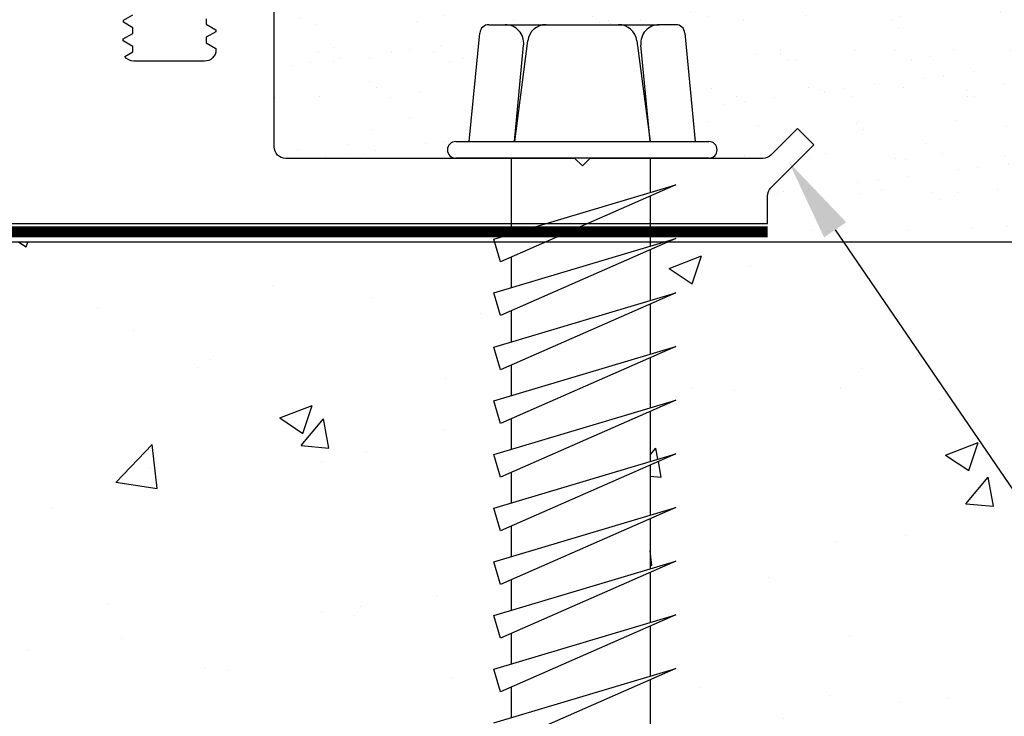
# Model space of a CAD drawing. Units: inches. Extents: x 68.8 to 92.6, y 3.1 to 16.2.
# Drawn here: x 83.6 to 86.3, y 10.4 to 12.3 of the extents above; entities that cross this region are included whole.
import ezdxf
from ezdxf import colors
from ezdxf.entities.mleader import LeaderData, LeaderLine
from ezdxf.math import Vec2, Vec3

# ---------------------------------------------------------------- set-up
doc = ezdxf.new("R2010")
doc.units = ezdxf.units.IN
doc.header["$MEASUREMENT"] = 0
for name, color, linetype in [('ANCHOR', 3, 'Continuous'), ('DIM', 6, 'Continuous'), ('FRAME WOO1', 4, 'Continuous'), ('GUTTER', 1, 'Continuous'), ('Hatch', 253, 'Continuous'), ('Substrate', 2, 'Continuous')]:
    doc.layers.add(name, color=color, linetype=linetype)
doc.styles.add('ARIAL', font='arial.ttf', dxfattribs={"height": 0.1})

# ---------------------------------------------------------------- blocks, each defined once
blk = doc.blocks.new('3-8 X 3 WEDGE BOLT SCREW')
at = {"layer": 'ANCHOR'}
for p, q in [((-0.2518, 0.3598), (-0.2079, 0.3598)), ((-0.2079, 0.3598), (0.2076, 0.3598)), ((-0.0978, 0.3598), (0.0975, 0.3598)), ((0.2518, 0.3598), (0.2076, 0.3598)), ((-0.3051, 0.0446), (-0.2767, 0.3372)), ((0.2767, 0.3372), (0.3048, 0.0446)), ((-0.1474, 0.3163), (-0.1831, 0.0446)), ((-0.1831, 0.0446), (-0.1582, 0.305)), ((0.147, 0.3163), (0.1831, 0.0446)), ((0.1831, 0.0446), (0.1578, 0.3049)), ((-0.3414, 0.0446), (0.3414, 0.0446)), ((0.3414, 0), (-0.3414, 0)), ((-0.1922, 0), (-0.1922, -0.2047)), ((0.1828, 0), (0.1828, -0.0927)), ((-0.2388, -0.2184), (0.2526, -0.0718)), ((0.2526, -0.0718), (-0.2207, -0.2797)), ((0.1828, -0.1026), (0.1828, -0.2375)), ((-0.2388, -0.3633), (0.2526, -0.2167)), ((-0.2207, -0.2797), (-0.2388, -0.2184)), ((0.2526, -0.2167), (-0.2207, -0.4246)), ((0.1828, -0.2475), (0.1828, -0.3823)), ((-0.1922, -0.2672), (-0.1922, -0.3495)), ((-0.2388, -0.5096), (0.2526, -0.363)), ((-0.2207, -0.4246), (-0.2388, -0.3633)), ((0.2526, -0.363), (-0.2207, -0.5709)), ((0.1828, -0.3938), (0.1828, -0.5287)), ((-0.1922, -0.4121), (-0.1922, -0.4943)), ((-0.2388, -0.6544), (0.2526, -0.5078)), ((-0.2207, -0.5709), (-0.2388, -0.5096)), ((0.2526, -0.5078), (-0.2207, -0.7157)), ((0.1828, -0.5386), (0.1828, -0.6735)), ((-0.1922, -0.5584), (-0.1922, -0.6407)), ((-0.2388, -0.799), (0.2526, -0.6524)), ((-0.2207, -0.7157), (-0.2388, -0.6544)), ((0.2526, -0.6524), (-0.2207, -0.8603)), ((0.1828, -0.6832), (0.1828, -0.8181)), ((-0.1922, -0.7032), (-0.1922, -0.7855)), ((-0.2388, -0.9438), (0.2526, -0.7972)), ((-0.2207, -0.8603), (-0.2388, -0.799)), ((0.2526, -0.7972), (-0.2207, -1.0051)), ((-0.1922, -0.8478), (-0.1922, -0.9301)), ((0.1828, -0.828), (0.1828, -0.9629)), ((-0.2388, -1.0887), (0.2526, -0.9421)), ((-0.2207, -1.0051), (-0.2388, -0.9438)), ((0.2526, -0.9421), (-0.2207, -1.15)), ((0.1828, -0.9729), (0.1828, -1.1077)), ((-0.1922, -0.9926), (-0.1922, -1.0749)), ((-0.2388, -1.233), (0.2526, -1.0864)), ((-0.2207, -1.15), (-0.2388, -1.0887)), ((0.2526, -1.0864), (-0.2207, -1.2942)), ((-0.1922, -1.1375), (-0.1922, -1.2197)), ((0.1828, -1.1171), (0.1828, -1.252)), ((-0.2388, -1.3778), (0.2526, -1.2312)), ((-0.2207, -1.2942), (-0.2388, -1.233)), ((0.2526, -1.2312), (-0.2207, -1.4391)), ((0.1828, -1.262), (0.1828, -1.3969)), ((-0.1922, -1.2817), (-0.1922, -1.364)), ((-0.2388, -1.5223), (0.2526, -1.3757)), ((-0.2207, -1.4391), (-0.2388, -1.3778)), ((0.2526, -1.3757), (-0.2207, -1.5836)), ((0.1828, -1.4065), (0.1828, -1.5414)), ((-0.1922, -1.4266), (-0.1922, -1.5089))]:
    blk.add_line(p, q, dxfattribs=at)
for centre, radius, start, end in [((-0.2518, 0.3348), 0.025, 90, 174.461), ((-0.2079, 0.3098), 0.05, 354.5246, 90), ((-0.0978, 0.3098), 0.05, 90, 172.5027), ((0.0975, 0.3098), 0.05, 7.564, 90), ((0.2076, 0.3098), 0.05, 90, 185.5426), ((0.2518, 0.3348), 0.025, 5.4781, 90), ((-0.3414, 0.0223), 0.0223, 90, 270), ((0.3414, 0.0223), 0.0223, 270, 90)]:
    blk.add_arc(centre, radius, start, end, dxfattribs=at)

msp = doc.modelspace()

# ---------------------------------------------------------------- hatches: boundary and pattern name
at = {"layer": 'Hatch'}
h = msp.add_hatch(dxfattribs=at)
h.set_pattern_fill('AR-CONC', color=256, scale=0.125, style=0)
h.set_pattern_definition([(50, (0, 0), (0.896575, -0.07844), [0.09375, -1.03125]), (355, (0, 0), (-0.173439, 0.94024), [0.075, -0.825]), (100.4514, (0.0747, -0.0065), (0.723136, 0.8618), [0.079675, -0.876428]), (46.1842, (0, 0.25), (1.334052, -0.206899), [0.140625, -1.546875]), (96.6356, (0.1112, 0.2328), (1.168327, 1.217648), [0.119513, -1.314642]), (351.1842, (0, 0.25), (1.168327, 1.217648), [0.1125, -1.2375]), (21, (0.125, 0.1875), (0.746134, -0.5032736), [0.09375, -1.03125]), (326, (0.125, 0.1875), (0.304144, 0.906438), [0.075, -0.825]), (71.4514, (0.1872, 0.1456), (1.050278, 0.403164), [0.079675, -0.876428]), (37.5, (0, 0), (0.0151998, 0.4161173), [0, -0.815, 0, -0.8375, 0, -0.828125]), (7.5, (0, 0), (0.328837, 0.4930146), [0, -0.4775, 0, -0.79625, 0, -0.315625]), (-32.5, (-0.27875, 0), (0.667278, -0.0281936), [0, -0.3125, 0, -0.975, 0, -1.29375]), (-42.5, (-0.40375, 0), (0.7289827, 0.1251312), [0, -0.40625, 0, -0.6475, 0, -0.91875])])
h.paths.add_polyline_path([(90.24633, 8.62072), (90.24633, 13.25384), (89.15437, 13.25384), (89.15437, 11.66714), (85.85907, 11.66714), (85.38529, 11.66714), (85.33735, 11.64604), (84.96235, 11.48136), (84.93389, 11.46886), (84.91574, 11.53013), (84.96235, 11.544), (84.96235, 11.6262), (84.93389, 11.6137), (84.91806, 11.66714), (82.65437, 11.66714), (82.65437, 11.08088), (83.91321, 8.62072)])
h.paths.add_polyline_path([(84.91574, 9.5023), (84.96235, 9.51617), (84.96235, 9.59837), (84.93389, 9.58587), (84.91574, 9.64714), (84.96235, 9.66101), (84.96235, 9.74321), (84.93389, 9.73071), (84.91574, 9.79199), (84.96235, 9.80585), (84.96235, 9.88806), (84.93389, 9.87555), (84.91574, 9.93683), (84.96235, 9.9507), (84.96235, 10.03291), (84.93389, 10.02041), (84.91574, 10.08169), (84.96235, 10.09545), (84.96235, 10.17746), (84.93389, 10.16495), (84.91574, 10.22623), (84.96235, 10.2401), (84.96235, 10.32231), (84.93389, 10.30981), (84.91574, 10.37109), (84.96235, 10.38485), (84.96235, 10.46684), (84.93389, 10.45434), (84.91574, 10.51562), (84.96235, 10.52948), (84.96235, 10.61169), (84.93389, 10.59918), (84.91574, 10.66046), (84.96235, 10.67437), (84.96235, 10.75596), (84.93389, 10.74345), (84.91574, 10.80473), (84.96235, 10.8186), (84.96235, 10.9008), (84.93389, 10.8883), (84.91574, 10.94957), (84.96235, 10.96344), (84.96235, 11.04564), (84.93389, 11.03314), (84.91574, 11.09442), (84.96235, 11.10819), (84.96235, 11.1902), (84.93389, 11.1777), (84.91574, 11.23897), (84.96235, 11.25284), (84.96235, 11.33504), (84.93389, 11.32254), (84.91574, 11.38382), (85.40715, 11.53042), (85.33735, 11.49972), (85.33735, 11.36476), (85.40715, 11.38558), (85.33735, 11.35488), (85.33735, 11.2201), (85.40715, 11.24102), (85.33735, 11.21032), (85.33735, 11.07536), (85.40715, 11.09618), (85.33735, 11.06548), (85.33735, 10.93051), (85.40715, 10.95133), (85.33735, 10.92063), (85.33735, 10.78624), (85.40715, 10.80706), (85.33735, 10.77636), (85.33735, 10.6414), (85.40715, 10.66222), (85.33735, 10.63152), (85.33735, 10.49677), (85.40715, 10.51769), (85.33735, 10.48699), (85.33735, 10.35202), (85.40715, 10.37283), (85.33735, 10.34214), (85.33735, 10.20737), (85.40715, 10.22829), (85.33735, 10.19759), (85.33735, 10.06262), (85.40715, 10.08343), (85.33735, 10.05274), (85.33735, 9.91777), (85.40715, 9.93859), (85.33735, 9.90789), (85.33735, 9.77293), (85.40715, 9.79375), (85.33735, 9.76305), (85.33735, 9.62809), (85.40715, 9.64891), (85.33735, 9.61821), (85.33735, 9.45353), (85.31886, 9.25319), (84.9899, 9.25319), (84.96235, 9.45353), (84.93389, 9.44103)], flags=16)
h.paths.add_polyline_path([(86.90519, 10.57511), (89.79912, 10.57511), (89.79912, 10.91072), (86.90519, 10.91072)], flags=8)
h.paths.add_polyline_path([(86.8894, 10.12759), (89.76293, 10.12759), (89.76293, 10.56022), (86.8894, 10.56022)], flags=8)
h.paths.add_polyline_path([(86.90519, 10.57511), (89.79912, 10.57511), (89.79912, 10.91072), (86.90519, 10.91072)], flags=24)
h.paths.add_polyline_path([(86.8894, 10.12759), (89.76293, 10.12759), (89.76293, 10.56022), (86.8894, 10.56022)], flags=24)
h.paths.add_polyline_path([(86.53249, 9.43734), (90.14449, 9.43734), (90.14449, 9.79253), (86.53249, 9.79253)], flags=8)
h.paths.add_polyline_path([(86.51958, 8.99825), (89.41599, 8.99825), (89.41599, 9.43088), (86.51958, 9.43088)], flags=8)
h.paths.add_polyline_path([(86.53249, 9.43734), (90.14449, 9.43734), (90.14449, 9.79253), (86.53249, 9.79253)], flags=24)
h.paths.add_polyline_path([(86.51958, 8.99825), (89.41599, 8.99825), (89.41599, 9.43088), (86.51958, 9.43088)], flags=24)
h = msp.add_hatch(dxfattribs=at)
h.set_pattern_fill('AR-SAND', color=256, scale=0.1, style=0)
edge = h.paths.add_edge_path()
edge.add_line((89.15437, 13.25384), (87.52937, 13.25384))
edge.add_line((87.52937, 13.25384), (87.59879, 13.07967))
edge.add_line((87.59879, 13.07967), (86.70392, 12.72268))
edge.add_arc((86.67924, 12.78009), 0.0625, 270, 293.26689, ccw=False)
edge.add_line((86.67924, 12.71759), (84.29214, 12.71759))
edge.add_arc((84.29214, 12.68634), 0.03125, 0, 90, ccw=False)
edge.add_line((84.32339, 12.68634), (84.32339, 11.92384))
edge.add_arc((84.35464, 11.92384), 0.03125, 180, 270)
edge.add_line((84.35464, 11.89259), (84.81311, 11.89342))
edge.add_arc((84.81311, 11.91571), 0.02228, 90, 270, ccw=False)
edge.add_line((84.81311, 11.93799), (84.84945, 11.93799))
edge.add_line((84.84945, 11.93799), (84.87783, 12.2306))
edge.add_arc((84.90271, 12.22819), 0.025, 90, 174.46103, ccw=False)
edge.add_line((84.90271, 12.25319), (84.94662, 12.25319))
edge.add_line((84.94662, 12.25319), (85.36215, 12.25319))
edge.add_line((85.36215, 12.25319), (85.40639, 12.25319))
edge.add_arc((85.40639, 12.22819), 0.025, 5.47805, 90, ccw=False)
edge.add_line((85.43127, 12.23058), (85.45933, 11.93799))
edge.add_line((85.45933, 11.93799), (85.49598, 11.93799))
edge.add_arc((85.49598, 11.91571), 0.02228, -90, 90, ccw=False)
edge.add_line((85.49598, 11.89342), (85.64133, 11.89259))
edge.add_arc((85.64133, 11.92384), 0.03125, 270, 315)
edge.add_line((85.66343, 11.90175), (85.73507, 11.97339))
edge.add_line((85.73507, 11.97339), (85.77925, 11.9292))
edge.add_line((85.77925, 11.9292), (85.66343, 11.81338))
edge.add_arc((85.68553, 11.79128), 0.03125, 135, 180)
edge.add_line((85.65428, 11.79128), (85.65428, 11.70509))
edge.add_line((85.65428, 11.70509), (85.33735, 11.70509))
edge.add_line((85.33735, 11.70509), (85.33735, 11.69259))
edge.add_line((85.33735, 11.69259), (89.15437, 11.69259))
edge.add_line((89.15437, 11.69259), (89.15437, 13.25384))

# ---------------------------------------------------------------- linework, layer by layer
at = {"layer": 'FRAME WOO1'}
for points in [[(83.61348, 11.71759), (85.65428, 11.71759), (85.65428, 11.79128, -0.1989124), (85.66343, 11.81338), (85.77925, 11.9292), (85.73507, 11.97339), (85.66343, 11.90175, -0.1989124), (85.64133, 11.89259), (85.17483, 11.89259), (85.15483, 11.8726), (85.13484, 11.89259), (84.35464, 11.89259, -0.4142136), (84.32339, 11.92384), (84.32339, 12.68634, 0.4142136)], [(84.13998, 12.2693), (84.13998, 12.2543), (84.16613, 12.23928), (84.16613, 12.23428), (84.13998, 12.21931), (84.13998, 12.20431), (84.16613, 12.18929), (84.16613, 12.18484, -0.4286508), (84.1355, 12.15509), (83.94496, 12.15509, -0.2317752), (83.92028, 12.16719), (83.94182, 12.17978), (83.94182, 12.19477), (83.91613, 12.20976), (83.91613, 12.21476), (83.94182, 12.22977), (83.94182, 12.24477), (83.91683, 12.25976), (83.91683, 12.26514), (83.94182, 12.28014)]]:
    msp.add_lwpolyline(points, format="xyb", dxfattribs=at)
at = {"layer": 'GUTTER', "const_width": 0.03}
msp.add_lwpolyline([(77.65447, 11.7), (80.67546, 11.69023), (80.67546, 10.69532, 0.4142136), (81.65437, 9.71966, 0.4142136), (82.63981, 10.70509), (82.63981, 11.69491), (85.65428, 11.69491)], format="xyb", dxfattribs=at)
at = {"layer": 'Substrate'}
msp.add_lwpolyline([(89.15437, 13.25384), (89.15437, 11.66714), (82.65437, 11.66714), (82.65437, 8.62072)], dxfattribs=at)

# ---------------------------------------------------------------- block references
at = {"layer": 'ANCHOR'}
msp.add_blockref('3-8 X 3 WEDGE BOLT SCREW', (85.15455, 11.89342), dxfattribs=at)

# ---------------------------------------------------------------- next in the draw order: leaders
at = {"layer": 'DIM'}
ml = msp.add_multileader_mtext('Standard', dxfattribs=at)
ml.set_content('{ALUMINUM FRAME-MODIFIED\\P(#W001-M) }', color=256, style='ARIAL')
ml.set_leader_properties()
ml.build(insert=Vec2(0, 0))
ml.multileader.update_dxf_attribs({"dogleg_length": 0.36, "arrow_head_size": 0.22})
ctx = ml.context
ctx.base_point, ctx.char_height, ctx.arrow_head_size, ctx.landing_gap_size, ctx.plane_origin = Vec3(86.8715, 10.71244), 0.22, 0.22, 0.09, Vec3(86.9082, 12.06297)
notes = []
notes.append((ctx, [(0, (1, 1, 0), (86.5115, 10.71244), (1, 0), 0.36, [(0, [(85.71252, 11.88158)], 0, [])])]))
ctx.mtext.insert, ctx.mtext.width, ctx.mtext.flow_direction = Vec3(86.9615, 10.85478), 4.7043975, 5
ctx.mtext.has_bg_fill, ctx.mtext.bg_color, ctx.mtext.bg_scale_factor, ctx.mtext.bg_transparency, ctx.mtext.use_window_bg_color = 1, -1027028792, 1.5, 0, 1
for ctx, leaders in notes:
    for number, flags, end, landing, length, lines in leaders:
        leader = LeaderData()
        leader.index, (leader.has_last_leader_line, leader.has_dogleg_vector, leader.attachment_direction) = number, flags
        leader.last_leader_point, leader.dogleg_vector, leader.dogleg_length = Vec3(end), Vec3(landing), length
        for number, points, colour, breaks in lines:
            line = LeaderLine()
            line.index, line.vertices, line.color, line.breaks = number, Vec3.list(points), colors.encode_raw_color(colour), breaks
            leader.lines.append(line)
        ctx.leaders.append(leader)

# ---------------------------------------------------------------- next in the draw order: leaders
ml = msp.add_multileader_mtext('Standard', dxfattribs=at)
ml.set_content('{CENTERING BAR MECHANISM\\P(#WBAR12-KIT) @ 18" O.C.}', style='ARIAL')
ml.set_leader_properties()
ml.build(insert=Vec2(0, 0))
ml.multileader.update_dxf_attribs({"dogleg_length": 0.36, "arrow_head_size": 0.22})
ctx = ml.context
ctx.base_point, ctx.char_height, ctx.arrow_head_size, ctx.landing_gap_size, ctx.plane_origin = Vec3(83.85337, 8.40998), 0.22, 0.22, 0.09, Vec3(83.17129, 14.26745)
notes = []
notes.append((ctx, [(0, (1, 1, 0), (83.49337, 8.40998), (1, 0), 0.36, [(0, [(81.99057, 10.60037)], 0, [])])]))
ctx.mtext.insert, ctx.mtext.flow_direction = Vec3(83.94337, 8.55232), 5
ctx.mtext.has_bg_fill, ctx.mtext.bg_color, ctx.mtext.bg_scale_factor, ctx.mtext.bg_transparency, ctx.mtext.use_window_bg_color = 1, -1027028792, 1.5, 0, 1
for ctx, leaders in notes:
    for number, flags, end, landing, length, lines in leaders:
        leader = LeaderData()
        leader.index, (leader.has_last_leader_line, leader.has_dogleg_vector, leader.attachment_direction) = number, flags
        leader.last_leader_point, leader.dogleg_vector, leader.dogleg_length = Vec3(end), Vec3(landing), length
        for number, points, colour, breaks in lines:
            line = LeaderLine()
            line.index, line.vertices, line.color, line.breaks = number, Vec3.list(points), colors.encode_raw_color(colour), breaks
            leader.lines.append(line)
        ctx.leaders.append(leader)

doc.saveas('drawing.dxf')
